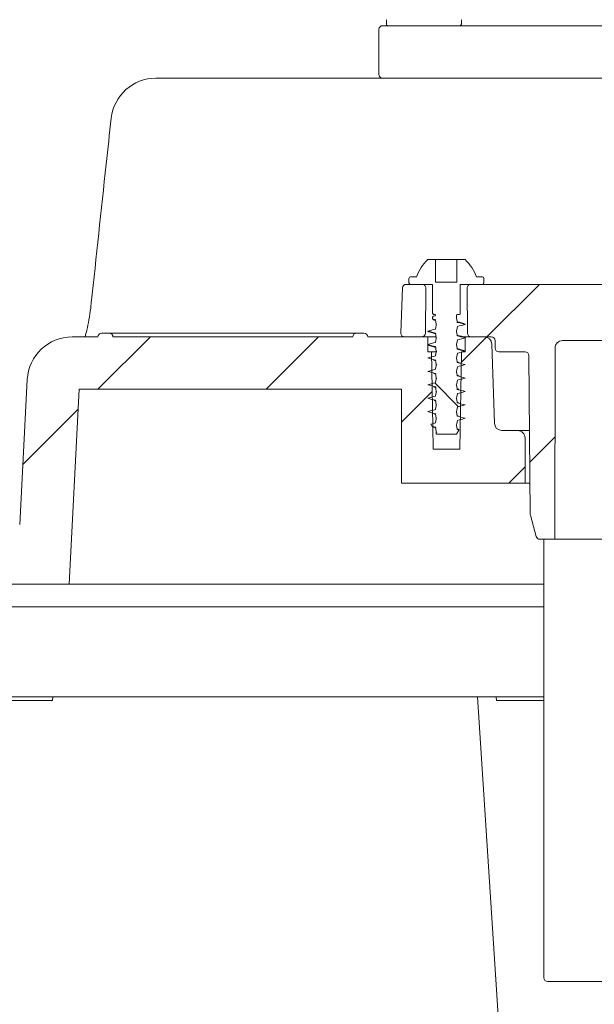
# Model space of a CAD drawing. Units: millimetres. Extents: x 274 to 1246, y 216 to 830.
# Drawn here: x 542 to 619, y 566 to 698 of the extents above; entities that cross this region are included whole.
import ezdxf

# ---------------------------------------------------------------- set-up
doc = ezdxf.new("R2010")
doc.units = ezdxf.units.MM
doc.header["$LTSCALE"] = 5
doc.linetypes.add('SLD-Durchgehend', pattern=[0])

# ---------------------------------------------------------------- blocks, each defined once
blk = doc.blocks.new('SW_HATCH_0')
at = {"color": 0, "linetype": 'SLD-Durchgehend', "lineweight": 18}
for p, q in [((-350.28, 98.73), (-357.28, 91.73)), ((-402.19, 91.73), (-409.19, 84.73)), ((-379.74, 91.73), (-386.74, 84.73)), ((-357.33, 91.68), (-360.7, 88.31)), ((-364.24, 85.58), (-361.06, 82.41)), ((-364.59, 84.43), (-368.68, 80.33)), ((-411.81, 82.1), (-419.21, 74.71)), ((-348.2, 78.36), (-351.55, 75.01)), ((-352.18, 74.38), (-354.33, 72.23))]:
    blk.add_line(p, q, dxfattribs=at)

msp = doc.modelspace()

# ---------------------------------------------------------------- linework, layer by layer
at = {"color": 7, "linetype": 'SLD-Durchgehend', "lineweight": 18}
for p, q in [((591.02, 697.66), (591.02, 697.06)), ((601.02, 697.06), (601.02, 697.66)), ((590.02, 696.36), (590.02, 690.36)), ((590.52, 696.86), (594.49, 696.86)), ((594.49, 696.86), (598.91, 696.86)), ((598.91, 696.86), (645.88, 696.86)), ((560.25, 689.86), (665.16, 689.86)), ((596.52, 665.66), (597.55, 665.66)), ((597.55, 662.66), (597.55, 665.66)), ((598.2, 665.66), (597.55, 665.66)), ((598.56, 665.66), (598.2, 665.66)), ((598.76, 665.66), (598.56, 665.66)), ((599.28, 665.66), (598.76, 665.66)), ((599.57, 665.66), (599.28, 665.66)), ((600.06, 665.66), (599.57, 665.66)), ((600.4, 665.66), (600.06, 665.66)), ((600.4, 665.66), (600.4, 662.66)), ((600.4, 665.66), (600.4, 662.66)), ((600.4, 665.66), (601.52, 665.66)), ((600.4, 665.66), (600.4, 665.66)), ((595.02, 663.36), (594.22, 663.36)), ((603.82, 663.36), (603.02, 663.36)), ((593.64, 662.36), (595.77, 662.36)), ((594.02, 663.16), (594.02, 662.56)), ((594.22, 662.36), (597.17, 662.36)), ((597.17, 662.36), (597.17, 658.56)), ((600.4, 662.66), (597.55, 662.66)), ((600.87, 662.36), (603.82, 662.36)), ((600.87, 658.46), (600.87, 662.36)), ((602.28, 662.36), (623.97, 662.36)), ((604.02, 662.56), (604.02, 663.16)), ((593.14, 661.88), (592.93, 655.88)), ((596.27, 661.86), (596.21, 655.86)), ((601.83, 655.86), (601.78, 661.86)), ((597.33, 658.36), (597.28, 658.36)), ((597.46, 658.17), (597.32, 658.13)), ((597.43, 658.36), (597.33, 658.36)), ((600.37, 657.91), (600.37, 658.26)), ((600.77, 658.36), (600.47, 658.36)), ((597.17, 657.93), (597.17, 657.74)), ((597.17, 657.74), (597.56, 657.63)), ((597.45, 657.58), (597.58, 657.54)), ((597.56, 657.63), (597.6, 657.57)), ((597.67, 657.02), (597.67, 657.01)), ((597.67, 657.02), (597.71, 656.96)), ((600.43, 657.29), (600.63, 657.26)), ((600.67, 657.33), (600.46, 657.39)), ((552.52, 655.36), (549.08, 655.36)), ((554.02, 655.86), (553.02, 655.86)), ((554.02, 655.86), (555.52, 655.86)), ((586.52, 655.36), (554.52, 655.36)), ((555.52, 655.86), (585.52, 655.86)), ((585.52, 655.86), (587.02, 655.86)), ((588.02, 655.86), (587.02, 655.86)), ((596.52, 655.36), (588.52, 655.36)), ((593.43, 655.36), (595.71, 655.36)), ((596.52, 653.36), (596.52, 655.36)), ((597.64, 655.36), (596.52, 655.36)), ((597.56, 655.84), (597.61, 655.78)), ((600.37, 656.12), (600.37, 656.13)), ((601.52, 655.36), (601.25, 655.36)), ((601.52, 655.36), (601.52, 653.36)), ((604.06, 655.36), (601.52, 655.36)), ((602.33, 655.36), (605.01, 655.36)), ((597.56, 654.05), (597.62, 653.99)), ((597.67, 655.23), (597.67, 655.22)), ((597.67, 655.23), (597.71, 655.18)), ((600.37, 654.33), (600.37, 654.34)), ((605.42, 643.83), (605.06, 654.4)), ((605.51, 654.86), (605.52, 653.86)), ((614.52, 654.86), (620.83, 654.86)), ((596.52, 653.36), (597.02, 653.36)), ((597.19, 643.43), (597.02, 653.36)), ((597.66, 653.36), (597.02, 653.36)), ((597.67, 653.44), (597.67, 653.43)), ((597.67, 653.44), (597.72, 653.39)), ((601.02, 653.36), (600.79, 640.36)), ((601.02, 653.36), (601.52, 653.36)), ((606.02, 653.36), (609.53, 653.36)), ((610.03, 652.86), (610.21, 631.72)), ((613.48, 628.36), (613.52, 653.86)), ((597.56, 652.26), (597.62, 652.2)), ((597.67, 651.65), (597.67, 651.64)), ((597.67, 651.65), (597.72, 651.6)), ((600.37, 652.54), (600.37, 652.55)), ((600.74, 651.93), (600.47, 652.02)), ((597.33, 650.46), (597.56, 650.38)), ((597.56, 650.47), (597.63, 650.41)), ((600.31, 650.8), (600.37, 650.75)), ((600.37, 650.75), (600.37, 650.76)), ((600.41, 650.2), (600.48, 650.14)), ((600.71, 650.15), (600.48, 650.23)), ((543.09, 649.67), (542.07, 630.31)), ((597.67, 649.86), (597.67, 649.85)), ((597.67, 649.86), (597.73, 649.81)), ((600.32, 649.01), (600.37, 648.96)), ((600.37, 648.96), (600.37, 648.97)), ((550.03, 648.36), (548.66, 622.36)), ((593.02, 648.36), (550.03, 648.36)), ((593.02, 635.86), (593.02, 648.36)), ((597.36, 648.66), (597.57, 648.59)), ((597.56, 648.68), (597.64, 648.62)), ((597.67, 648.07), (597.67, 648.06)), ((597.67, 648.07), (597.74, 648.02)), ((600.42, 648.41), (600.48, 648.35)), ((600.68, 648.37), (600.48, 648.44)), ((597.39, 646.86), (597.59, 646.79)), ((597.56, 646.89), (597.61, 646.83)), ((597.67, 646.28), (597.71, 646.23)), ((597.67, 646.28), (597.67, 646.27)), ((600.32, 647.22), (600.37, 647.17)), ((600.37, 647.17), (600.37, 647.18)), ((600.42, 646.62), (600.48, 646.56)), ((600.65, 646.59), (600.49, 646.65)), ((597.43, 645.06), (597.58, 645.01)), ((597.56, 645.1), (597.61, 645.04)), ((600.32, 645.43), (600.37, 645.38)), ((600.37, 645.38), (600.37, 645.39)), ((600.61, 644.82), (600.44, 644.87)), ((597.09, 643.44), (596.94, 643.71)), ((597.67, 644.49), (597.71, 644.44)), ((597.67, 644.49), (597.67, 644.48)), ((600.33, 643.64), (600.37, 643.59)), ((600.37, 643.59), (600.37, 643.6)), ((600.42, 644.83), (600.48, 644.77)), ((597.09, 643.44), (597.56, 643.31)), ((597.25, 640.36), (597.2, 643.41)), ((597.46, 643.26), (597.58, 643.22)), ((597.56, 643.31), (597.61, 643.26)), ((597.67, 642.7), (597.74, 642.62)), ((597.67, 642.7), (597.67, 642.46)), ((597.73, 642.37), (597.73, 642.36)), ((597.73, 642.36), (600.37, 642.36)), ((600.68, 642.92), (600.37, 642.36)), ((600.43, 643.04), (600.48, 642.98)), ((600.68, 642.92), (600.48, 642.98)), ((606.42, 642.86), (608.52, 642.86)), ((608.52, 642.86), (610.11, 642.86)), ((609.52, 635.86), (609.52, 641.86)), ((597.25, 640.36), (600.79, 640.36)), ((593.02, 635.86), (609.52, 635.86)), ((610.17, 635.86), (609.52, 635.86)), ((610.23, 631.59), (610.99, 628.73)), ((611.48, 628.36), (613.48, 628.36)), ((612.02, 628.36), (612.02, 569.86)), ((613.48, 628.36), (656.57, 628.36)), ((536.42, 622.36), (548.66, 622.36)), ((612.02, 622.36), (548.66, 622.36)), ((612.02, 619.36), (535.9, 619.36)), ((527.47, 606.86), (546.44, 606.86)), ((612.02, 607.36), (531.43, 607.36)), ((546.44, 606.86), (546.49, 607.36)), ((615.65, 414.04), (603.16, 607.36)), ((605.66, 607.36), (605.7, 606.86)), ((605.7, 606.86), (612.02, 606.86)), ((651.52, 569.36), (612.52, 569.36))]:
    msp.add_line(p, q, dxfattribs=at)
at = {"color": 7, "linetype": 'SLD-Durchgehend', "lineweight": 18, "flags": 128}
for points in [[(597.56, 657.63), (597.62, 657.34), (597.67, 657.04), (597.67, 657.02)], [(597.67, 657.01), (597.64, 656.86), (597.62, 656.71), (597.56, 656.4)], [(600.48, 657.3), (600.45, 657.45), (600.43, 657.6), (600.37, 657.91)], [(600.37, 656.13), (600.4, 656.31), (600.48, 656.74)], [(601.52, 657.02), (601.24, 657.09), (600.96, 657.17), (600.48, 657.3)], [(600.48, 656.74), (600.74, 656.81), (601.02, 656.88), (601.52, 657.02)], [(597.56, 656.4), (597.31, 656.33), (597.03, 656.26), (596.52, 656.12)], [(596.52, 656.12), (596.8, 656.05), (597.07, 655.97), (597.56, 655.84)], [(597.56, 655.84), (597.62, 655.55), (597.67, 655.25), (597.67, 655.23)], [(600.48, 655.51), (600.45, 655.66), (600.43, 655.81), (600.37, 656.12)], [(601.52, 655.23), (601.24, 655.3), (600.96, 655.38), (600.48, 655.51)], [(597.56, 654.61), (597.31, 654.54), (597.03, 654.47), (596.52, 654.33)], [(596.52, 654.33), (596.8, 654.26), (597.07, 654.18), (597.56, 654.05)], [(597.67, 655.22), (597.64, 655.07), (597.62, 654.92), (597.56, 654.61)], [(597.56, 654.05), (597.62, 653.76), (597.67, 653.46), (597.67, 653.44)], [(600.37, 654.34), (600.4, 654.52), (600.48, 654.95)], [(600.48, 653.72), (600.45, 653.87), (600.43, 654.02), (600.37, 654.33)], [(600.48, 654.95), (600.74, 655.02), (601.02, 655.09), (601.52, 655.23)], [(597.56, 652.82), (597.31, 652.75), (597.03, 652.68), (596.52, 652.54)], [(597.67, 653.43), (597.64, 653.28), (597.62, 653.13), (597.56, 652.82)], [(600.37, 652.55), (600.4, 652.73), (600.48, 653.16)], [(601.52, 653.44), (601.24, 653.51), (600.96, 653.59), (600.48, 653.72)], [(600.48, 653.16), (600.74, 653.23), (601.02, 653.3), (601.52, 653.44)], [(596.52, 652.54), (596.8, 652.47), (597.07, 652.39), (597.56, 652.26)], [(597.56, 652.26), (597.62, 651.97), (597.67, 651.67), (597.67, 651.65)], [(597.67, 651.64), (597.64, 651.49), (597.62, 651.34), (597.56, 651.03)], [(600.48, 651.93), (600.45, 652.08), (600.43, 652.23), (600.37, 652.54)], [(601.52, 651.65), (601.24, 651.72), (600.96, 651.8), (600.48, 651.93)], [(600.48, 651.37), (600.74, 651.44), (601.02, 651.51), (601.52, 651.65)], [(597.56, 651.03), (597.31, 650.96), (597.03, 650.89), (596.52, 650.75)], [(596.52, 650.75), (596.8, 650.68), (597.07, 650.6), (597.56, 650.47)], [(597.56, 650.47), (597.62, 650.18), (597.67, 649.88), (597.67, 649.86)], [(600.37, 650.76), (600.4, 650.94), (600.48, 651.37)], [(600.48, 650.14), (600.45, 650.29), (600.43, 650.44), (600.37, 650.75)], [(601.52, 649.86), (601.24, 649.93), (600.96, 650.01), (600.48, 650.14)], [(597.56, 649.24), (597.31, 649.17), (597.03, 649.1), (596.52, 648.96)], [(596.52, 648.96), (596.8, 648.89), (597.07, 648.81), (597.56, 648.68)], [(597.67, 649.85), (597.64, 649.7), (597.62, 649.55), (597.56, 649.24)], [(600.37, 648.97), (600.4, 649.15), (600.48, 649.58)], [(600.48, 648.35), (600.45, 648.5), (600.43, 648.65), (600.37, 648.96)], [(600.48, 649.58), (600.74, 649.65), (601.02, 649.72), (601.52, 649.86)], [(597.56, 648.68), (597.62, 648.39), (597.67, 648.09), (597.67, 648.07)], [(597.67, 648.06), (597.64, 647.91), (597.62, 647.76), (597.56, 647.45)], [(600.37, 647.18), (600.4, 647.36), (600.48, 647.79)], [(601.52, 648.07), (601.24, 648.14), (600.96, 648.22), (600.48, 648.35)], [(600.48, 647.79), (600.74, 647.86), (601.02, 647.93), (601.52, 648.07)], [(597.56, 647.45), (597.31, 647.38), (597.03, 647.31), (596.52, 647.17)], [(596.52, 647.17), (596.8, 647.1), (597.07, 647.02), (597.56, 646.89)], [(597.56, 646.89), (597.62, 646.6), (597.67, 646.3), (597.67, 646.28)], [(597.67, 646.27), (597.64, 646.12), (597.62, 645.97), (597.56, 645.66)], [(600.48, 646.56), (600.45, 646.71), (600.43, 646.86), (600.37, 647.17)], [(601.52, 646.28), (601.24, 646.35), (600.96, 646.43), (600.48, 646.56)], [(600.48, 646), (600.74, 646.07), (601.02, 646.14), (601.52, 646.28)], [(597.56, 645.66), (597.31, 645.59), (597.03, 645.52), (596.52, 645.38)], [(596.52, 645.38), (596.8, 645.31), (597.07, 645.23), (597.56, 645.1)], [(597.56, 645.1), (597.62, 644.81), (597.67, 644.51), (597.67, 644.49)], [(600.37, 645.39), (600.4, 645.57), (600.48, 646)], [(600.48, 644.77), (600.45, 644.92), (600.43, 645.07), (600.37, 645.38)], [(597.56, 643.87), (597.31, 643.8), (597.03, 643.73), (596.94, 643.71)], [(597.67, 644.48), (597.64, 644.33), (597.62, 644.18), (597.56, 643.87)], [(600.37, 643.6), (600.4, 643.78), (600.48, 644.21)], [(600.48, 642.98), (600.45, 643.13), (600.43, 643.28), (600.37, 643.59)], [(601.52, 644.49), (601.24, 644.56), (600.96, 644.64), (600.48, 644.77)], [(600.48, 644.21), (600.74, 644.28), (601.02, 644.35), (601.52, 644.49)], [(597.56, 643.31), (597.62, 643.02), (597.67, 642.72), (597.67, 642.7)]]:
    msp.add_lwpolyline(points, dxfattribs=at)
at = {"color": 7, "linetype": 'SLD-Durchgehend', "lineweight": 18}
for centre, radius, start, end in [((590.52, 696.36), 0.5, 90, 180), ((591.22, 697.06), 0.2, 180, 270), ((600.82, 697.06), 0.2, 270, 0), ((560.25, 683.86), 6, 90, 173.7081), ((590.52, 690.36), 0.5, 180, 270), ((600.66, 661.32), 6, 133.6607, 160.1166), ((597.38, 661.32), 6, 19.8834, 46.3393), ((594.22, 663.16), 0.2, 90, 180), ((603.82, 663.16), 0.2, 0, 90), ((593.64, 661.86), 0.5, 90, 178), ((594.22, 662.56), 0.2, 180, 270), ((595.77, 661.86), 0.5, 359.5, 90), ((602.28, 661.86), 0.5, 90, 180.5), ((603.82, 662.56), 0.2, 270, 0), ((600.47, 658.26), 0.1, 90, 180), ((600.77, 658.46), 0.1, 270, 0), ((549.08, 649.36), 6, 90, 177), ((553.02, 655.36), 0.5, 90, 180), ((554.02, 655.36), 0.5, 0, 90), ((587.02, 655.36), 0.5, 90, 180), ((588.02, 655.36), 0.5, 0, 90), ((593.43, 655.86), 0.5, 178, 270), ((595.71, 655.86), 0.5, 270, 359.5), ((602.33, 655.86), 0.5, 180.5, 270), ((604.06, 654.36), 1, 2, 90), ((605.01, 654.86), 0.5, 0.5, 90), ((614.52, 653.86), 1, 90, 179.9), ((606.02, 653.86), 0.5, 180.5, 270), ((609.53, 652.86), 0.5, 0.5, 90), ((606.42, 643.86), 1, 182, 270), ((597.77, 642.46), 0.1, 180, 245.6872), ((608.52, 641.86), 1, 0, 90), ((610.71, 631.72), 0.5, 180.5, 195), ((611.48, 628.86), 0.5, 195, 270), ((612.52, 569.86), 0.5, 180, 270)]:
    msp.add_arc(centre, radius, start, end, dxfattribs=at)
for points, knots in [([(554.29, 684.52), (554.06, 682.48), (553.16, 674.27), (552.29, 666.07), (551.63, 659.9)], [0, 0, 0, 0, 0.248783, 1, 1, 1, 1]), ([(551.63, 659.91), (551.6, 659.66), (551.52, 658.87), (551.32, 657.62), (551.07, 656.32), (550.88, 655.65), (550.8, 655.36)], [0, 0, 0, 0, 0.143175, 0.450724, 0.760363, 1, 1, 1, 1]), ([(597.33, 658.36), (597.31, 658.37), (597.27, 658.38), (597.22, 658.42), (597.18, 658.48), (597.17, 658.53), (597.17, 658.55), (597.17, 658.56)], [0, 0, 0, 0, 0.223191, 0.469533, 0.716968, 0.965142, 1, 1, 1, 1]), ([(597.17, 658.55), (597.17, 658.55), (597.17, 658.54), (597.18, 658.51), (597.18, 658.49), (597.19, 658.46), (597.2, 658.43), (597.21, 658.41)], [0, 0, 0, 0, 0.007614, 0.139202, 0.270087, 0.471316, 1, 1, 1, 1]), ([(597.17, 657.93), (597.17, 657.95), (597.18, 658), (597.21, 658.06), (597.26, 658.11), (597.3, 658.12), (597.32, 658.13)], [0, 0, 0, 0, 0.260773, 0.521557, 0.781028, 1, 1, 1, 1]), ([(597.28, 658.36), (597.26, 658.36), (597.23, 658.36), (597.22, 658.4), (597.21, 658.41)], [0, 0, 0, 0, 0.662247, 1, 1, 1, 1]), ([(597.43, 658.36), (597.44, 658.36), (597.48, 658.36), (597.52, 658.33), (597.54, 658.3), (597.55, 658.27), (597.55, 658.24), (597.54, 658.21), (597.52, 658.19), (597.49, 658.17), (597.47, 658.17), (597.46, 658.17)], [0, 0, 0, 0, 0.163469, 0.319603, 0.425799, 0.532646, 0.624766, 0.711924, 0.806737, 0.91794, 1, 1, 1, 1]), ([(597.17, 657.74), (597.17, 657.73), (597.18, 657.69), (597.26, 657.64), (597.41, 657.59), (597.45, 657.59)], [0, 0, 0, 0, 0.1886347, 0.8233639, 1, 1, 1, 1]), ([(600.34, 657.97), (600.34, 657.96), (600.38, 657.95), (600.38, 657.93), (600.37, 657.91)], [0, 0, 0, 0, 0.05811, 1, 1, 1, 1]), ([(600.44, 657.36), (600.44, 657.36), (600.49, 657.34), (600.48, 657.32), (600.48, 657.3)], [0, 0, 0, 0, 0.105842, 1, 1, 1, 1]), ([(601.33, 657.13), (601.13, 657.19), (600.91, 657.25), (600.7, 657.32), (600.67, 657.33)], [0, 0, 0, 0, 0.884004, 1, 1, 1, 1]), ([(601.27, 657.13), (601.35, 657.11), (601.51, 657.07), (601.52, 657.04), (601.52, 657.02)], [0, 0, 0, 0, 0.533867, 1, 1, 1, 1]), ([(596.52, 656.12), (596.53, 656.1), (596.53, 656.06), (596.72, 656.02), (596.77, 656.01)], [0, 0, 0, 0, 0.71856, 1, 1, 1, 1]), ([(596.71, 656.01), (596.91, 655.95), (597.21, 655.87), (597.5, 655.77), (597.6, 655.74)], [0, 0, 0, 0, 0.647776, 1, 1, 1, 1]), ([(600.33, 656.17), (600.34, 656.17), (600.38, 656.15), (600.37, 656.13), (600.37, 656.12)], [0, 0, 0, 0, 0.303733, 1, 1, 1, 1]), ([(600.43, 655.57), (600.44, 655.56), (600.48, 655.54), (600.48, 655.52), (600.48, 655.51)], [0, 0, 0, 0, 0.350361, 1, 1, 1, 1]), ([(601.33, 655.34), (601.13, 655.4), (600.84, 655.48), (600.56, 655.57), (600.47, 655.6)], [0, 0, 0, 0, 0.6679349, 1, 1, 1, 1]), ([(601.26, 655.34), (601.36, 655.32), (601.51, 655.28), (601.52, 655.24), (601.52, 655.23)], [0, 0, 0, 0, 0.660914, 1, 1, 1, 1]), ([(596.52, 654.33), (596.53, 654.3), (596.53, 654.26), (596.72, 654.22), (596.75, 654.22)], [0, 0, 0, 0, 0.850451, 1, 1, 1, 1]), ([(596.71, 654.22), (596.91, 654.16), (597.21, 654.08), (597.5, 653.98), (597.6, 653.95)], [0, 0, 0, 0, 0.647776, 1, 1, 1, 1]), ([(600.32, 654.38), (600.34, 654.37), (600.37, 654.36), (600.37, 654.34), (600.37, 654.33)], [0, 0, 0, 0, 0.568059, 1, 1, 1, 1]), ([(600.42, 653.78), (600.44, 653.77), (600.48, 653.75), (600.48, 653.73), (600.48, 653.72)], [0, 0, 0, 0, 0.595747, 1, 1, 1, 1]), ([(601.33, 653.55), (601.13, 653.61), (600.84, 653.69), (600.56, 653.78), (600.47, 653.81)], [0, 0, 0, 0, 0.671237, 1, 1, 1, 1]), ([(601.27, 653.55), (601.38, 653.52), (601.52, 653.48), (601.52, 653.45), (601.52, 653.44)], [0, 0, 0, 0, 0.787865, 1, 1, 1, 1]), ([(597.29, 652.26), (597.29, 652.26), (597.38, 652.23), (597.47, 652.2), (597.56, 652.17)], [0, 0, 0, 0, 0.007913, 1, 1, 1, 1]), ([(600.31, 652.59), (600.34, 652.58), (600.37, 652.56), (600.37, 652.54), (600.37, 652.54)], [0, 0, 0, 0, 0.832073, 1, 1, 1, 1]), ([(600.41, 651.99), (600.44, 651.97), (600.48, 651.95), (600.48, 651.93), (600.48, 651.93)], [0, 0, 0, 0, 0.842346, 1, 1, 1, 1]), ([(600.44, 644.87), (600.42, 644.96), (600.39, 645.14), (600.36, 645.32), (600.35, 645.41)], [0, 0, 0, 0, 0.493416, 1, 1, 1, 1]), ([(597.46, 643.26), (597.39, 643.28), (597.19, 643.34), (597.11, 643.4), (597.09, 643.44), (597.09, 643.44)], [0, 0, 0, 0, 0.346349, 0.959095, 1, 1, 1, 1]), ([(597.56, 643.3), (597.59, 643.14), (597.63, 642.94), (597.66, 642.74), (597.67, 642.7)], [0, 0, 0, 0, 0.792225, 1, 1, 1, 1]), ([(600.47, 643.06), (600.51, 643.05), (600.66, 643.01), (600.69, 642.96), (600.68, 642.93), (600.68, 642.92)], [0, 0, 0, 0, 0.274582, 0.9048, 1, 1, 1, 1])]:
    msp.add_open_spline(points, degree=3, knots=knots, dxfattribs=at)

# ---------------------------------------------------------------- block references
msp.add_blockref('SW_HATCH_0', (961.7, 563.63), dxfattribs=at)

doc.saveas('drawing.dxf')
